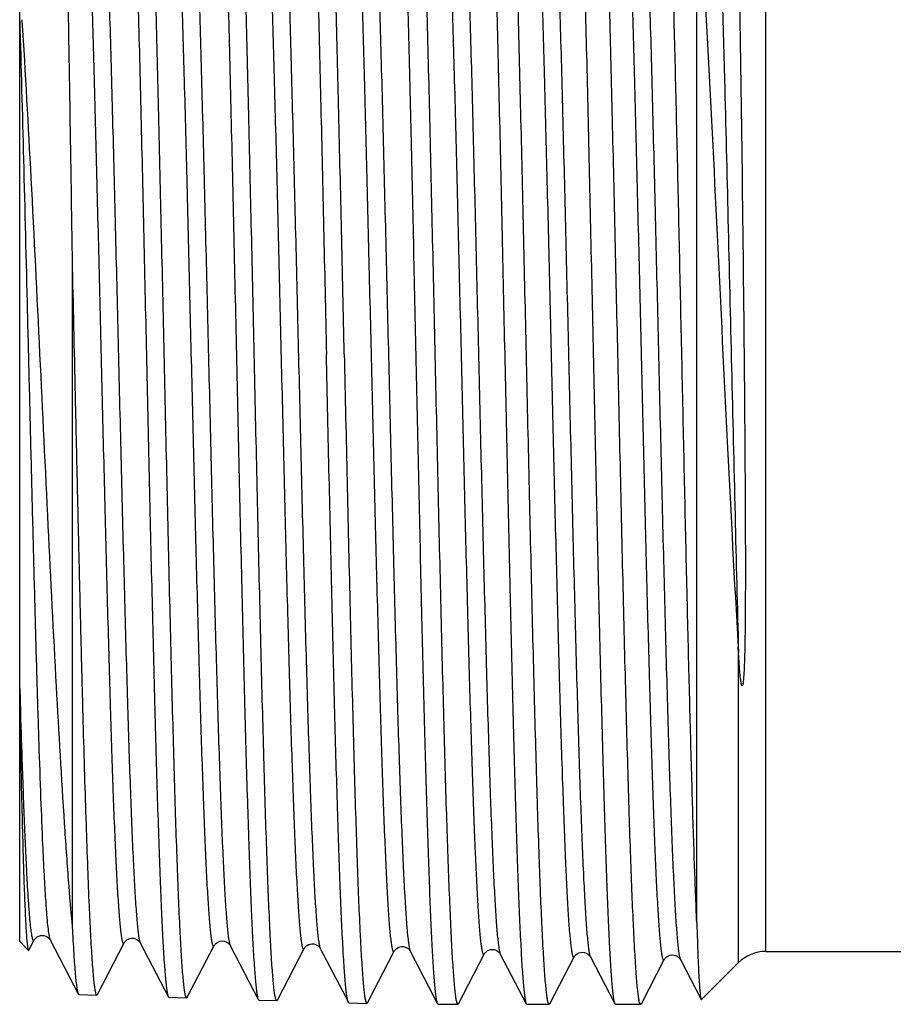
# Model space of a CAD drawing. Units: millimetres. Extents: x 0 to 420, y 0 to 297.
# Drawn here: x 104 to 127, y 121 to 146 of the extents above; entities that cross this region are included whole.
import ezdxf

# ---------------------------------------------------------------- set-up
doc = ezdxf.new("R2010")
doc.units = ezdxf.units.MM
doc.header["$LTSCALE"] = 23.1
doc.layers.get('0').update_dxf_attribs({"linetype": 'CONTINUOUS'})

msp = doc.modelspace()

# ---------------------------------------------------------------- linework, layer by layer
at = {"color": 9, "linetype": 'Continuous'}
for p, q in [((123.382, 122.345), (123.382, 152.845)), ((122.675, 130.124), (122.675, 122.052)), ((104.318, 129.075), (104.336, 128.461)), ((104.336, 128.461), (104.337, 128.431))]:
    msp.add_line(p, q, dxfattribs=at)
at = {"color": 7, "linetype": 'Continuous'}
for p, q in [((104.318, 122.595), (104.318, 152.595)), ((121.618, 123.084), (121.618, 150.186)), ((104.374, 146.137), (104.376, 146.111)), ((105.661, 139.809), (105.661, 122.963)), ((122.684, 129.969), (122.675, 130.124)), ((104.318, 122.595), (104.541, 122.371)), ((105.098, 122.637), (105.814, 121.262)), ((106.302, 121.247), (106.988, 122.566)), ((107.398, 122.566), (108.114, 121.19)), ((109.698, 122.494), (110.414, 121.119)), ((110.901, 121.104), (111.588, 122.422)), ((111.998, 122.422), (112.715, 121.047)), ((113.201, 121.033), (113.888, 122.351)), ((114.298, 122.351), (114.997, 121.009)), ((115.527, 121.01), (116.188, 122.279)), ((116.598, 122.279), (117.26, 121.009)), ((117.864, 121.01), (118.488, 122.208)), ((118.898, 122.208), (119.523, 121.009)), ((123.382, 122.345), (131.028, 122.345)), ((120.201, 121.01), (120.788, 122.136)), ((121.198, 122.136), (121.728, 121.12)), ((121.738, 121.115), (122.675, 122.052)), ((105.83, 121.247), (106.286, 121.232)), ((108.13, 121.175), (108.586, 121.161)), ((110.43, 121.104), (110.886, 121.089)), ((110.901, 121.104), (110.886, 121.089)), ((112.73, 121.032), (112.715, 121.047)), ((112.73, 121.032), (113.186, 121.018)), ((115.012, 120.995), (114.997, 121.009)), ((115.012, 120.995), (115.511, 120.995)), ((117.26, 121.009), (117.275, 120.995)), ((117.275, 120.995), (117.848, 120.995)), ((117.864, 121.01), (117.848, 120.995)), ((119.523, 121.009), (119.538, 120.995)), ((119.538, 120.995), (120.185, 120.995)), ((120.201, 121.01), (120.185, 120.995)), ((121.728, 121.12), (121.738, 121.115))]:
    msp.add_line(p, q, dxfattribs=at)
for points in [[(104.553, 122.377), (104.689, 122.638), (104.695, 122.648), (104.703, 122.66), (104.716, 122.676), (104.735, 122.695), (104.765, 122.717), (104.803, 122.737), (104.847, 122.75), (104.895, 122.755), (104.944, 122.749), (104.988, 122.735), (105.024, 122.715), (105.053, 122.693), (105.073, 122.672), (105.086, 122.656), (105.093, 122.645), (105.098, 122.637)], [(106.988, 122.565), (106.994, 122.575), (107.001, 122.587), (107.013, 122.601), (107.031, 122.619), (107.058, 122.641), (107.094, 122.661), (107.136, 122.676), (107.182, 122.683), (107.232, 122.68), (107.277, 122.668), (107.314, 122.65), (107.345, 122.628), (107.368, 122.607), (107.382, 122.589), (107.391, 122.577), (107.397, 122.567), (107.398, 122.565)], [(108.601, 121.176), (109.289, 122.495), (109.294, 122.504), (109.302, 122.516), (109.314, 122.531), (109.333, 122.55), (109.361, 122.571), (109.398, 122.592), (109.441, 122.606), (109.488, 122.612), (109.538, 122.608), (109.582, 122.594), (109.619, 122.576), (109.649, 122.554), (109.67, 122.533), (109.684, 122.516), (109.692, 122.504), (109.698, 122.494)], [(111.588, 122.422), (111.594, 122.432), (111.602, 122.444), (111.613, 122.459), (111.631, 122.477), (111.659, 122.498), (111.695, 122.519), (111.736, 122.533), (111.783, 122.54), (111.832, 122.537), (111.876, 122.525), (111.914, 122.507), (111.946, 122.485), (111.969, 122.463), (111.983, 122.446), (111.991, 122.434), (111.997, 122.424), (111.998, 122.422)], [(113.888, 122.351), (113.893, 122.359), (113.9, 122.37), (113.911, 122.385), (113.928, 122.402), (113.954, 122.424), (113.989, 122.445), (114.03, 122.46), (114.076, 122.469), (114.126, 122.467), (114.171, 122.455), (114.21, 122.438), (114.242, 122.416), (114.266, 122.394), (114.281, 122.377), (114.291, 122.363), (114.297, 122.353), (114.298, 122.351)], [(116.188, 122.279), (116.189, 122.281), (116.194, 122.29), (116.203, 122.303), (116.216, 122.319), (116.236, 122.338), (116.266, 122.36), (116.305, 122.38), (116.349, 122.393), (116.397, 122.398), (116.447, 122.391), (116.491, 122.376), (116.526, 122.356), (116.554, 122.335), (116.574, 122.314), (116.587, 122.298), (116.594, 122.286), (116.598, 122.279)], [(118.488, 122.208), (118.489, 122.209), (118.494, 122.219), (118.504, 122.232), (118.517, 122.248), (118.537, 122.267), (118.567, 122.289), (118.606, 122.309), (118.649, 122.322), (118.697, 122.326), (118.747, 122.32), (118.791, 122.304), (118.827, 122.284), (118.855, 122.262), (118.876, 122.241), (118.888, 122.225), (118.895, 122.214), (118.898, 122.208)], [(120.788, 122.136), (120.793, 122.145), (120.801, 122.157), (120.812, 122.171), (120.829, 122.189), (120.856, 122.211), (120.892, 122.232), (120.934, 122.247), (120.98, 122.254), (121.03, 122.252), (121.076, 122.239), (121.114, 122.221), (121.145, 122.199), (121.168, 122.178), (121.183, 122.16), (121.192, 122.147), (121.197, 122.138), (121.198, 122.136)]]:
    msp.add_lwpolyline(points, dxfattribs=at)
msp.add_arc((123.382, 121.345), 1, 90, 135, dxfattribs=at)
for points, knots in [([(114.362, 154.17), (114.371, 154.15), (114.384, 154.095), (114.401, 153.993), (114.418, 153.853), (114.436, 153.676), (114.454, 153.461), (114.479, 153.101), (114.51, 152.563), (114.545, 151.813), (114.58, 150.932), (114.616, 149.926), (114.651, 148.806), (114.687, 147.581), (114.736, 145.774), (114.796, 143.347), (114.866, 140.296), (114.936, 137.146), (115.007, 134.012), (115.067, 131.464), (115.115, 129.52), (115.151, 128.167), (115.186, 126.901), (115.222, 125.734), (115.257, 124.678), (115.293, 123.741), (115.323, 123.04), (115.348, 122.546), (115.366, 122.227), (115.384, 121.944), (115.402, 121.697), (115.419, 121.488), (115.437, 121.315), (115.454, 121.181), (115.471, 121.084), (115.486, 121.027), (115.499, 121.001), (115.507, 120.995), (115.511, 120.995)], [0, 0, 0, 0, 0.001976, 0.00508, 0.00932, 0.014692, 0.021187, 0.028789, 0.047252, 0.069911, 0.096559, 0.12695, 0.160801, 0.197799, 0.2376, 0.324111, 0.417125, 0.513195, 0.608757, 0.700266, 0.743432, 0.784331, 0.822583, 0.857834, 0.889756, 0.918053, 0.942463, 0.953138, 0.96276, 0.971308, 0.978761, 0.985103, 0.990322, 0.994407, 0.997356, 0.999181, 0.999693, 1, 1, 1, 1]), ([(116.143, 154.195), (116.147, 154.195), (116.155, 154.188), (116.168, 154.161), (116.183, 154.102), (116.199, 154.002), (116.216, 153.863), (116.233, 153.685), (116.251, 153.467), (116.268, 153.212), (116.286, 152.919), (116.303, 152.589), (116.328, 152.078), (116.358, 151.353), (116.393, 150.386), (116.428, 149.295), (116.463, 148.092), (116.498, 146.788), (116.533, 145.395), (116.581, 143.4), (116.64, 140.792), (116.686, 138.674), (116.709, 137.595)], [0, 0, 0, 0, 0.000611, 0.001659, 0.005418, 0.011511, 0.01996, 0.030752, 0.043868, 0.059282, 0.076954, 0.096846, 0.118912, 0.169341, 0.227761, 0.293613, 0.366261, 0.445008, 0.529097, 0.617721, 0.805113, 1, 1, 1, 1]), ([(117.264, 137.595), (117.24, 138.645), (117.194, 140.708), (117.124, 143.707), (117.065, 146.086), (117.016, 147.851), (116.981, 149.043), (116.946, 150.13), (116.911, 151.103), (116.876, 151.953), (116.841, 152.673), (116.811, 153.187), (116.786, 153.528), (116.768, 153.73), (116.751, 153.896), (116.734, 154.024), (116.717, 154.115), (116.704, 154.163), (116.695, 154.179)], [0, 0, 0, 0, 0.189864, 0.372815, 0.542227, 0.619902, 0.691935, 0.757668, 0.816504, 0.86791, 0.91142, 0.946642, 0.961045, 0.973266, 0.983279, 0.991071, 0.996636, 1, 1, 1, 1]), ([(118.406, 154.195), (118.41, 154.195), (118.418, 154.188), (118.43, 154.161), (118.445, 154.102), (118.462, 154.002), (118.479, 153.863), (118.496, 153.685), (118.514, 153.467), (118.531, 153.212), (118.549, 152.919), (118.566, 152.589), (118.591, 152.078), (118.621, 151.353), (118.656, 150.386), (118.691, 149.295), (118.726, 148.092), (118.761, 146.788), (118.796, 145.395), (118.844, 143.4), (118.903, 140.792), (118.948, 138.674), (118.972, 137.595)], [0, 0, 0, 0, 0.000611, 0.001658, 0.005417, 0.011512, 0.019959, 0.030751, 0.043868, 0.059281, 0.076954, 0.096847, 0.118912, 0.169342, 0.227762, 0.293615, 0.366264, 0.445011, 0.529102, 0.617725, 0.805113, 1, 1, 1, 1]), ([(119.601, 137.595), (119.577, 138.645), (119.531, 140.708), (119.461, 143.707), (119.402, 146.086), (119.354, 147.851), (119.318, 149.043), (119.283, 150.13), (119.248, 151.103), (119.213, 151.953), (119.178, 152.673), (119.148, 153.187), (119.123, 153.528), (119.105, 153.73), (119.088, 153.896), (119.071, 154.024), (119.054, 154.115), (119.041, 154.163), (119.033, 154.179)], [0, 0, 0, 0, 0.189862, 0.372817, 0.54223, 0.619904, 0.691936, 0.75767, 0.816506, 0.867912, 0.911422, 0.946642, 0.961046, 0.973265, 0.983279, 0.991071, 0.996635, 1, 1, 1, 1]), ([(121.618, 123.084), (121.595, 123.589), (121.553, 124.718), (121.495, 126.571), (121.437, 128.721), (121.378, 131.112), (121.32, 133.678), (121.262, 136.349), (121.203, 139.055), (121.145, 141.721), (121.086, 144.276), (121.036, 146.303), (120.996, 147.817), (120.967, 148.854), (120.937, 149.815), (120.908, 150.693), (120.878, 151.482), (120.849, 152.178), (120.82, 152.774), (120.795, 153.207), (120.774, 153.502), (120.759, 153.682), (120.744, 153.835), (120.73, 153.961), (120.716, 154.06), (120.703, 154.124), (120.692, 154.162), (120.685, 154.181), (120.676, 154.195), (120.669, 154.195)], [0, 0, 0, 0, 0.048777, 0.108834, 0.178552, 0.256046, 0.339222, 0.425831, 0.513532, 0.599953, 0.682758, 0.759708, 0.795329, 0.828723, 0.859662, 0.887938, 0.91336, 0.935757, 0.954977, 0.970892, 0.977577, 0.983397, 0.988346, 0.992416, 0.995602, 0.997906, 0.998731, 0.999344, 1, 1, 1, 1]), ([(106.98, 153.979), (106.983, 153.979), (106.992, 153.973), (107.004, 153.947), (107.02, 153.889), (107.036, 153.79), (107.054, 153.653), (107.071, 153.478), (107.089, 153.263), (107.107, 153.012), (107.125, 152.723), (107.142, 152.397), (107.167, 151.893), (107.198, 151.178), (107.234, 150.223), (107.269, 149.147), (107.305, 147.959), (107.34, 146.672), (107.376, 145.297), (107.425, 143.327), (107.484, 140.752), (107.531, 138.661), (107.555, 137.595)], [0, 0, 0, 0, 0.000617, 0.001658, 0.005398, 0.011471, 0.019896, 0.030668, 0.043768, 0.059163, 0.076821, 0.096702, 0.118755, 0.169169, 0.227579, 0.293428, 0.36608, 0.444836, 0.52894, 0.617584, 0.805032, 1, 1, 1, 1]), ([(108.011, 137.595), (107.987, 138.633), (107.942, 140.67), (107.873, 143.634), (107.815, 145.984), (107.767, 147.727), (107.733, 148.904), (107.698, 149.979), (107.664, 150.94), (107.629, 151.78), (107.595, 152.49), (107.565, 152.998), (107.54, 153.335), (107.523, 153.535), (107.506, 153.698), (107.489, 153.825), (107.473, 153.914), (107.46, 153.962), (107.451, 153.978)], [0, 0, 0, 0, 0.189893, 0.372857, 0.542275, 0.61995, 0.691983, 0.757715, 0.816549, 0.867953, 0.911459, 0.946675, 0.961074, 0.973291, 0.983299, 0.991085, 0.996643, 1, 1, 1, 1]), ([(109.28, 154.05), (109.283, 154.05), (109.292, 154.044), (109.304, 154.018), (109.32, 153.96), (109.336, 153.861), (109.354, 153.723), (109.371, 153.547), (109.389, 153.332), (109.407, 153.079), (109.425, 152.789), (109.442, 152.462), (109.467, 151.955), (109.498, 151.237), (109.534, 150.278), (109.569, 149.197), (109.605, 148.004), (109.64, 146.711), (109.676, 145.33), (109.725, 143.352), (109.784, 140.766), (109.831, 138.666), (109.855, 137.595)], [0, 0, 0, 0, 0.000615, 0.001655, 0.005393, 0.011466, 0.019891, 0.030663, 0.043762, 0.059157, 0.076816, 0.096697, 0.11875, 0.169165, 0.227576, 0.293426, 0.366079, 0.444836, 0.528942, 0.617587, 0.805033, 1, 1, 1, 1]), ([(110.311, 137.595), (110.287, 138.637), (110.242, 140.684), (110.173, 143.661), (110.115, 146.021), (110.067, 147.773), (110.033, 148.955), (109.998, 150.034), (109.963, 150.999), (109.929, 151.842), (109.895, 152.556), (109.865, 153.066), (109.84, 153.405), (109.823, 153.605), (109.806, 153.769), (109.789, 153.896), (109.773, 153.985), (109.76, 154.033), (109.751, 154.05)], [0, 0, 0, 0, 0.189915, 0.372903, 0.542336, 0.620016, 0.692051, 0.757783, 0.816617, 0.868016, 0.911514, 0.94672, 0.961113, 0.973324, 0.983325, 0.991102, 0.996652, 1, 1, 1, 1]), ([(111.58, 154.122), (111.583, 154.122), (111.592, 154.116), (111.604, 154.089), (111.62, 154.031), (111.636, 153.932), (111.654, 153.793), (111.671, 153.616), (111.689, 153.4), (111.707, 153.146), (111.725, 152.855), (111.742, 152.526), (111.767, 152.018), (111.798, 151.296), (111.834, 150.333), (111.869, 149.248), (111.905, 148.05), (111.94, 146.751), (111.976, 145.364), (112.025, 143.377), (112.084, 140.779), (112.131, 138.67), (112.155, 137.595)], [0, 0, 0, 0, 0.000613, 0.001652, 0.005389, 0.01146, 0.019885, 0.030656, 0.043755, 0.05915, 0.076808, 0.096688, 0.118741, 0.169155, 0.227567, 0.293417, 0.36607, 0.444827, 0.528933, 0.61758, 0.805031, 1, 1, 1, 1]), ([(112.611, 137.595), (112.587, 138.642), (112.542, 140.698), (112.473, 143.688), (112.415, 146.059), (112.367, 147.818), (112.333, 149.005), (112.298, 150.089), (112.263, 151.058), (112.229, 151.905), (112.195, 152.622), (112.165, 153.134), (112.14, 153.474), (112.123, 153.675), (112.106, 153.839), (112.089, 153.967), (112.072, 154.057), (112.06, 154.105), (112.051, 154.121)], [0, 0, 0, 0, 0.189937, 0.372941, 0.542387, 0.620073, 0.692111, 0.757844, 0.816676, 0.868073, 0.911565, 0.946763, 0.961151, 0.973356, 0.98335, 0.99112, 0.996662, 1, 1, 1, 1]), ([(114.997, 121.009), (114.989, 121.025), (114.977, 121.07), (114.961, 121.156), (114.945, 121.276), (114.929, 121.432), (114.912, 121.622), (114.889, 121.944), (114.86, 122.429), (114.827, 123.107), (114.795, 123.91), (114.762, 124.83), (114.729, 125.86), (114.695, 126.99), (114.65, 128.669), (114.594, 130.941), (114.528, 133.819), (114.463, 136.825), (114.397, 139.858), (114.332, 142.814), (114.266, 145.591), (114.201, 148.094), (114.145, 149.969), (114.098, 151.269), (114.066, 152.073), (114.033, 152.753), (114.001, 153.304), (113.969, 153.719), (113.944, 153.951), (113.929, 154.043)], [0, 0, 0, 0, 0.001589, 0.004217, 0.007898, 0.012632, 0.01841, 0.025221, 0.041889, 0.062496, 0.086869, 0.1148, 0.146049, 0.18035, 0.217408, 0.298509, 0.386576, 0.478597, 0.571424, 0.661881, 0.746873, 0.823494, 0.889121, 0.917095, 0.941514, 0.962171, 0.97889, 0.991533, 1, 1, 1, 1]), ([(105.321, 153.582), (105.323, 153.577), (105.327, 153.565), (105.335, 153.531), (105.344, 153.469), (105.354, 153.372), (105.365, 153.244), (105.375, 153.086), (105.386, 152.898), (105.396, 152.681), (105.411, 152.335), (105.43, 151.831), (105.451, 151.146), (105.472, 150.358), (105.493, 149.471), (105.514, 148.494), (105.543, 147.031), (105.578, 145.037), (105.62, 142.487), (105.647, 140.719), (105.661, 139.809)], [0, 0, 0, 0, 0.001099, 0.002732, 0.00764, 0.014751, 0.024056, 0.035541, 0.049186, 0.064964, 0.082842, 0.124764, 0.174619, 0.232025, 0.296536, 0.367655, 0.444841, 0.615022, 0.801933, 1, 1, 1, 1]), ([(121.618, 150.186), (121.664, 149.508), (121.754, 148.058), (121.93, 144.878), (122.143, 140.56), (122.394, 135.322), (122.576, 131.814), (122.675, 130.124)], [0, 0, 0, 0, 0.101596, 0.216848, 0.475532, 0.74719, 1, 1, 1, 1]), ([(122.698, 147.114), (122.727, 145.614), (122.774, 142.441), (122.81, 139.268), (122.825, 137.595)], [0, 0, 0, 0, 0.472705, 1, 1, 1, 1]), ([(104.376, 146.111), (104.46, 144.771), (104.616, 141.932), (104.755, 139.093), (104.828, 137.595)], [0, 0, 0, 0, 0.472512, 1, 1, 1, 1]), ([(105.661, 139.809), (105.687, 138.649), (105.726, 136.913), (105.778, 134.611), (105.816, 132.923), (105.855, 131.288), (105.894, 129.724), (105.933, 128.249), (105.971, 126.881), (106.01, 125.635), (106.049, 124.524), (106.082, 123.689), (106.109, 123.099), (106.128, 122.717), (106.148, 122.377), (106.167, 122.08), (106.186, 121.828), (106.205, 121.62), (106.224, 121.458), (106.242, 121.341), (106.259, 121.272), (106.273, 121.241), (106.282, 121.233), (106.286, 121.232)], [0, 0, 0, 0, 0.187177, 0.280138, 0.371282, 0.459566, 0.543985, 0.623583, 0.697453, 0.76476, 0.824739, 0.876711, 0.899507, 0.92009, 0.938401, 0.954389, 0.968011, 0.979232, 0.988023, 0.994373, 0.998294, 0.999381, 1, 1, 1, 1]), ([(104.828, 137.595), (104.898, 136.133), (105.034, 133.303), (105.235, 129.307), (105.407, 126.293), (105.55, 124.245), (105.623, 123.363), (105.661, 122.963)], [0, 0, 0, 0, 0.299649, 0.579757, 0.819005, 0.917687, 1, 1, 1, 1]), ([(107.555, 137.595), (107.578, 136.556), (107.623, 134.516), (107.692, 131.548), (107.751, 129.195), (107.798, 127.448), (107.833, 126.27), (107.868, 125.194), (107.902, 124.232), (107.937, 123.391), (107.971, 122.68), (108.001, 122.171), (108.026, 121.833), (108.043, 121.634), (108.06, 121.47), (108.077, 121.344), (108.093, 121.254), (108.106, 121.206), (108.114, 121.19)], [0, 0, 0, 0, 0.189881, 0.372862, 0.5423, 0.619983, 0.692022, 0.757757, 0.816591, 0.867991, 0.911491, 0.946699, 0.961094, 0.973307, 0.983311, 0.991092, 0.996646, 1, 1, 1, 1]), ([(108.586, 121.161), (108.582, 121.161), (108.574, 121.168), (108.561, 121.195), (108.546, 121.254), (108.529, 121.353), (108.512, 121.491), (108.494, 121.668), (108.476, 121.884), (108.459, 122.137), (108.441, 122.427), (108.423, 122.754), (108.398, 123.26), (108.367, 123.978), (108.332, 124.936), (108.296, 126.015), (108.261, 127.206), (108.225, 128.497), (108.189, 129.876), (108.141, 131.85), (108.081, 134.431), (108.034, 136.527), (108.011, 137.595)], [0, 0, 0, 0, 0.000632, 0.0017, 0.005494, 0.01162, 0.020096, 0.030912, 0.044051, 0.059483, 0.077171, 0.097077, 0.119153, 0.169598, 0.228025, 0.293875, 0.366514, 0.445244, 0.529311, 0.617905, 0.805215, 1, 1, 1, 1]), ([(109.855, 137.595), (109.878, 136.551), (109.924, 134.502), (109.992, 131.521), (110.051, 129.157), (110.098, 127.403), (110.133, 126.219), (110.168, 125.139), (110.202, 124.172), (110.237, 123.328), (110.271, 122.614), (110.301, 122.103), (110.326, 121.764), (110.343, 121.564), (110.36, 121.4), (110.377, 121.273), (110.393, 121.183), (110.406, 121.135), (110.414, 121.119)], [0, 0, 0, 0, 0.189902, 0.372899, 0.542352, 0.620041, 0.692082, 0.757819, 0.816653, 0.86805, 0.911545, 0.946744, 0.961134, 0.973339, 0.983337, 0.991111, 0.996656, 1, 1, 1, 1]), ([(110.886, 121.089), (110.882, 121.09), (110.874, 121.096), (110.861, 121.123), (110.846, 121.183), (110.829, 121.282), (110.812, 121.421), (110.794, 121.599), (110.776, 121.815), (110.759, 122.07), (110.741, 122.361), (110.723, 122.689), (110.698, 123.198), (110.667, 123.919), (110.632, 124.881), (110.596, 125.965), (110.561, 127.161), (110.525, 128.458), (110.489, 129.842), (110.441, 131.825), (110.381, 134.417), (110.334, 136.522), (110.311, 137.595)], [0, 0, 0, 0, 0.000629, 0.001697, 0.005491, 0.011615, 0.02009, 0.030907, 0.044044, 0.059476, 0.077164, 0.097069, 0.119145, 0.169589, 0.228017, 0.293867, 0.366507, 0.445239, 0.529306, 0.6179, 0.805214, 1, 1, 1, 1]), ([(112.715, 121.047), (112.706, 121.063), (112.693, 121.111), (112.677, 121.201), (112.66, 121.329), (112.643, 121.494), (112.626, 121.695), (112.601, 122.035), (112.571, 122.548), (112.537, 123.265), (112.502, 124.113), (112.468, 125.084), (112.433, 126.169), (112.398, 127.358), (112.351, 129.12), (112.292, 131.494), (112.224, 134.488), (112.178, 136.547), (112.155, 137.595)], [0, 0, 0, 0, 0.003335, 0.008872, 0.016638, 0.026628, 0.038828, 0.053213, 0.088403, 0.13189, 0.183283, 0.242114, 0.307852, 0.379897, 0.457591, 0.627058, 0.810076, 1, 1, 1, 1]), ([(112.611, 137.595), (112.634, 136.517), (112.681, 134.404), (112.741, 131.8), (112.789, 129.809), (112.825, 128.418), (112.861, 127.116), (112.896, 125.915), (112.932, 124.826), (112.967, 123.86), (112.998, 123.136), (113.023, 122.625), (113.041, 122.295), (113.059, 122.002), (113.076, 121.747), (113.094, 121.53), (113.112, 121.351), (113.129, 121.212), (113.146, 121.111), (113.161, 121.052), (113.174, 121.025), (113.182, 121.018), (113.186, 121.018)], [0, 0, 0, 0, 0.194789, 0.382104, 0.4707, 0.554768, 0.6335, 0.70614, 0.77199, 0.830417, 0.880862, 0.902938, 0.922843, 0.940531, 0.955963, 0.969101, 0.979916, 0.988391, 0.994514, 0.998307, 0.999373, 1, 1, 1, 1]), ([(116.709, 137.595), (116.732, 136.544), (116.777, 134.479), (116.844, 131.477), (116.902, 129.097), (116.949, 127.331), (116.983, 126.139), (117.017, 125.051), (117.051, 124.078), (117.085, 123.229), (117.119, 122.51), (117.148, 121.997), (117.172, 121.656), (117.189, 121.455), (117.206, 121.29), (117.222, 121.163), (117.239, 121.073), (117.251, 121.025), (117.26, 121.009)], [0, 0, 0, 0, 0.190028, 0.373128, 0.542648, 0.620359, 0.692413, 0.758152, 0.816976, 0.868352, 0.911814, 0.946968, 0.96133, 0.973504, 0.983467, 0.991202, 0.996703, 1, 1, 1, 1]), ([(117.848, 120.995), (117.844, 120.995), (117.836, 121.001), (117.823, 121.028), (117.807, 121.087), (117.79, 121.187), (117.773, 121.327), (117.755, 121.505), (117.737, 121.722), (117.719, 121.978), (117.701, 122.271), (117.683, 122.601), (117.657, 123.112), (117.626, 123.837), (117.59, 124.804), (117.554, 125.895), (117.518, 127.098), (117.482, 128.402), (117.445, 129.795), (117.396, 131.789), (117.335, 134.398), (117.288, 136.515), (117.264, 137.595)], [0, 0, 0, 0, 0.000626, 0.001683, 0.005452, 0.011551, 0.020003, 0.030798, 0.043916, 0.059331, 0.077004, 0.096897, 0.118962, 0.169392, 0.227812, 0.293661, 0.366305, 0.445048, 0.529133, 0.617751, 0.805127, 1, 1, 1, 1]), ([(118.972, 137.595), (118.995, 136.544), (119.039, 134.479), (119.107, 131.477), (119.165, 129.097), (119.212, 127.331), (119.246, 126.139), (119.28, 125.051), (119.314, 124.078), (119.348, 123.229), (119.381, 122.51), (119.411, 121.997), (119.435, 121.656), (119.452, 121.455), (119.469, 121.29), (119.485, 121.163), (119.502, 121.073), (119.514, 121.025), (119.523, 121.009)], [0, 0, 0, 0, 0.190027, 0.373123, 0.542644, 0.620355, 0.692409, 0.758148, 0.816974, 0.868351, 0.911814, 0.946968, 0.96133, 0.973504, 0.983467, 0.991202, 0.996703, 1, 1, 1, 1]), ([(120.185, 120.995), (120.182, 120.995), (120.173, 121.001), (120.16, 121.028), (120.145, 121.087), (120.128, 121.187), (120.11, 121.327), (120.092, 121.505), (120.074, 121.722), (120.056, 121.978), (120.038, 122.271), (120.02, 122.601), (119.995, 123.112), (119.963, 123.837), (119.927, 124.804), (119.891, 125.895), (119.855, 127.098), (119.819, 128.402), (119.782, 129.795), (119.733, 131.789), (119.672, 134.398), (119.625, 136.515), (119.601, 137.595)], [0, 0, 0, 0, 0.000626, 0.001683, 0.005452, 0.011551, 0.020003, 0.030798, 0.043916, 0.059331, 0.077004, 0.096897, 0.118962, 0.16939, 0.227809, 0.293659, 0.366304, 0.445048, 0.529133, 0.61775, 0.805127, 1, 1, 1, 1]), ([(122.825, 137.595), (122.829, 137.179), (122.837, 136.351), (122.846, 135.115), (122.853, 134.095), (122.856, 133.288), (122.858, 132.693), (122.859, 132.106), (122.858, 131.622), (122.857, 131.239), (122.855, 130.956), (122.853, 130.675), (122.85, 130.443), (122.847, 130.258), (122.844, 130.12), (122.841, 129.983), (122.838, 129.847), (122.833, 129.711), (122.829, 129.598), (122.825, 129.508), (122.821, 129.44), (122.817, 129.384), (122.814, 129.339), (122.811, 129.305), (122.808, 129.271), (122.805, 129.237), (122.801, 129.209), (122.797, 129.186), (122.795, 129.171), (122.792, 129.16), (122.79, 129.151), (122.787, 129.142), (122.784, 129.134), (122.777, 129.126), (122.77, 129.132), (122.767, 129.138), (122.764, 129.147), (122.76, 129.158), (122.757, 129.173), (122.754, 129.187), (122.75, 129.207), (122.746, 129.232), (122.741, 129.263), (122.737, 129.293), (122.732, 129.335), (122.727, 129.387), (122.72, 129.45), (122.715, 129.514), (122.708, 129.599), (122.7, 129.707), (122.692, 129.837), (122.686, 129.925), (122.684, 129.969)], [0, 0, 0, 0, 0.133747, 0.266564, 0.397607, 0.462205, 0.526054, 0.589058, 0.65113, 0.681792, 0.712192, 0.742324, 0.772186, 0.787015, 0.801778, 0.816476, 0.831112, 0.845693, 0.860228, 0.867485, 0.874739, 0.881997, 0.885631, 0.889272, 0.892923, 0.89659, 0.900285, 0.902151, 0.904036, 0.904991, 0.905957, 0.906942, 0.907969, 0.908914, 0.90961, 0.910333, 0.911087, 0.912636, 0.914219, 0.915824, 0.917444, 0.920717, 0.924023, 0.927353, 0.930702, 0.93745, 0.944251, 0.951097, 0.957983, 0.971863, 0.985872, 1, 1, 1, 1]), ([(104.318, 128.431), (104.327, 127.991), (104.344, 127.155), (104.372, 125.975), (104.396, 125.083), (104.415, 124.449), (104.429, 124.035), (104.443, 123.666), (104.457, 123.342), (104.47, 123.064), (104.484, 122.832), (104.496, 122.669), (104.506, 122.563), (104.513, 122.501), (104.52, 122.451), (104.526, 122.413), (104.533, 122.388), (104.538, 122.375), (104.541, 122.371)], [0, 0, 0, 0, 0.21776, 0.413195, 0.58368, 0.658895, 0.727098, 0.788064, 0.841612, 0.887572, 0.925806, 0.95621, 0.968446, 0.978696, 0.986961, 0.993244, 0.997565, 1, 1, 1, 1]), ([(105.661, 122.963), (105.672, 122.735), (105.69, 122.415), (105.717, 122.016), (105.736, 121.78), (105.754, 121.588), (105.773, 121.439), (105.789, 121.343), (105.803, 121.289), (105.81, 121.269), (105.814, 121.262)], [0, 0, 0, 0, 0.399668, 0.563006, 0.701323, 0.814319, 0.901748, 0.963536, 0.98488, 1, 1, 1, 1]), ([(121.618, 123.084), (121.622, 122.94), (121.631, 122.67), (121.644, 122.291), (121.658, 121.963), (121.671, 121.689), (121.685, 121.468), (121.696, 121.319), (121.706, 121.227), (121.713, 121.178), (121.72, 121.144), (121.725, 121.126), (121.728, 121.12)], [0, 0, 0, 0, 0.218595, 0.411641, 0.578317, 0.718023, 0.830318, 0.914838, 0.946611, 0.97137, 0.989128, 1, 1, 1, 1]), ([(104.541, 122.371), (104.542, 122.371), (104.544, 122.369), (104.549, 122.37), (104.551, 122.374), (104.553, 122.377)], [0, 0, 0, 0, 0.223546, 0.413199, 1, 1, 1, 1]), ([(105.814, 121.262), (105.815, 121.259), (105.819, 121.253), (105.825, 121.247), (105.83, 121.247)], [0, 0, 0, 0, 0.344193, 1, 1, 1, 1]), ([(106.286, 121.232), (106.287, 121.232), (106.295, 121.234), (106.299, 121.242), (106.302, 121.247)], [0, 0, 0, 0, 0.180027, 1, 1, 1, 1]), ([(108.114, 121.19), (108.116, 121.188), (108.119, 121.182), (108.125, 121.175), (108.13, 121.175)], [0, 0, 0, 0, 0.344142, 1, 1, 1, 1]), ([(108.601, 121.176), (108.6, 121.174), (108.597, 121.167), (108.59, 121.161), (108.586, 121.161)], [0, 0, 0, 0, 0.347657, 1, 1, 1, 1]), ([(110.414, 121.119), (110.416, 121.116), (110.419, 121.11), (110.425, 121.104), (110.43, 121.104)], [0, 0, 0, 0, 0.34409, 1, 1, 1, 1]), ([(113.186, 121.018), (113.187, 121.018), (113.194, 121.02), (113.198, 121.027), (113.201, 121.033)], [0, 0, 0, 0, 0.179907, 1, 1, 1, 1]), ([(115.511, 120.995), (115.512, 120.995), (115.52, 120.997), (115.524, 121.005), (115.527, 121.01)], [0, 0, 0, 0, 0.179979, 1, 1, 1, 1])]:
    msp.add_open_spline(points, degree=3, knots=knots, dxfattribs=at)
at = {"color": 9, "linetype": 'Continuous'}
for points, knots in [([(115.448, 152.875), (115.45, 152.879), (115.454, 152.887), (115.467, 152.893), (115.477, 152.883), (115.485, 152.868), (115.494, 152.843), (115.503, 152.809), (115.512, 152.766), (115.525, 152.691), (115.54, 152.575), (115.558, 152.408), (115.575, 152.205), (115.593, 151.967), (115.611, 151.694), (115.629, 151.387), (115.647, 151.047), (115.665, 150.674), (115.682, 150.27), (115.707, 149.671), (115.738, 148.851), (115.773, 147.788), (115.809, 146.626), (115.845, 145.378), (115.893, 143.574), (115.953, 141.197), (116.024, 138.264), (116.094, 135.305), (116.165, 132.433), (116.225, 130.145), (116.273, 128.441), (116.309, 127.286), (116.345, 126.231), (116.38, 125.285), (116.416, 124.458), (116.451, 123.756), (116.481, 123.254), (116.507, 122.92), (116.524, 122.722), (116.542, 122.56), (116.559, 122.434), (116.576, 122.344), (116.589, 122.296), (116.598, 122.279)], [0, 0, 0, 0, 0.000506, 0.000819, 0.001169, 0.00174, 0.002584, 0.003714, 0.005136, 0.00685, 0.011161, 0.016643, 0.023286, 0.031075, 0.039994, 0.050021, 0.061132, 0.073302, 0.086501, 0.100696, 0.13194, 0.166733, 0.204741, 0.245598, 0.28891, 0.38121, 0.478097, 0.575846, 0.670705, 0.759034, 0.799677, 0.837444, 0.871972, 0.902931, 0.930024, 0.952991, 0.971617, 0.979245, 0.985727, 0.991048, 0.995199, 0.998178, 1, 1, 1, 1]), ([(117.748, 152.946), (117.75, 152.951), (117.754, 152.958), (117.767, 152.964), (117.778, 152.955), (117.786, 152.939), (117.794, 152.914), (117.803, 152.88), (117.812, 152.837), (117.825, 152.761), (117.84, 152.644), (117.858, 152.475), (117.875, 152.271), (117.893, 152.032), (117.911, 151.758), (117.929, 151.449), (117.947, 151.107), (117.965, 150.733), (117.983, 150.326), (118.007, 149.724), (118.038, 148.9), (118.073, 147.832), (118.109, 146.664), (118.145, 145.41), (118.193, 143.597), (118.253, 141.21), (118.324, 138.263), (118.394, 135.29), (118.465, 132.405), (118.525, 130.107), (118.574, 128.395), (118.609, 127.236), (118.645, 126.176), (118.68, 125.226), (118.716, 124.395), (118.751, 123.69), (118.781, 123.186), (118.807, 122.851), (118.824, 122.652), (118.842, 122.489), (118.859, 122.362), (118.876, 122.272), (118.889, 122.224), (118.898, 122.208)], [0, 0, 0, 0, 0.000501, 0.000812, 0.001163, 0.001738, 0.002585, 0.003719, 0.005145, 0.006864, 0.011184, 0.016673, 0.023325, 0.031123, 0.040049, 0.050083, 0.061203, 0.073379, 0.086583, 0.100785, 0.13204, 0.166844, 0.20486, 0.245723, 0.289041, 0.381347, 0.478232, 0.575975, 0.670824, 0.759137, 0.799771, 0.837528, 0.872047, 0.902995, 0.930077, 0.953035, 0.97165, 0.979273, 0.985748, 0.991064, 0.99521, 0.998183, 1, 1, 1, 1]), ([(120.048, 153.018), (120.051, 153.022), (120.054, 153.03), (120.067, 153.036), (120.078, 153.026), (120.086, 153.01), (120.094, 152.985), (120.103, 152.951), (120.112, 152.907), (120.125, 152.831), (120.14, 152.713), (120.158, 152.544), (120.175, 152.339), (120.193, 152.098), (120.211, 151.822), (120.229, 151.512), (120.247, 151.169), (120.265, 150.792), (120.283, 150.384), (120.307, 149.779), (120.338, 148.951), (120.373, 147.877), (120.409, 146.704), (120.445, 145.443), (120.493, 143.622), (120.553, 141.223), (120.624, 138.262), (120.694, 135.276), (120.765, 132.377), (120.825, 130.068), (120.874, 128.349), (120.909, 127.184), (120.945, 126.12), (120.98, 125.166), (121.016, 124.331), (121.051, 123.624), (121.082, 123.117), (121.107, 122.781), (121.125, 122.581), (121.142, 122.418), (121.159, 122.291), (121.176, 122.201), (121.19, 122.153), (121.198, 122.136)], [0, 0, 0, 0, 0.000499, 0.000808, 0.001159, 0.001735, 0.002584, 0.003719, 0.005146, 0.006867, 0.01119, 0.016683, 0.023338, 0.03114, 0.04007, 0.050109, 0.061232, 0.073413, 0.086621, 0.100828, 0.132091, 0.166904, 0.204929, 0.2458, 0.289125, 0.381445, 0.478341, 0.57609, 0.670939, 0.759248, 0.799877, 0.837628, 0.872139, 0.903078, 0.93015, 0.953096, 0.971697, 0.979313, 0.985781, 0.991089, 0.995228, 0.998192, 1, 1, 1, 1]), ([(121.964, 152.998), (121.974, 152.952), (121.99, 152.839), (122.012, 152.64), (122.034, 152.385), (122.066, 151.934), (122.104, 151.238), (122.148, 150.25), (122.192, 149.072), (122.237, 147.72), (122.281, 146.215), (122.342, 143.971), (122.417, 140.969), (122.504, 137.26), (122.591, 133.57), (122.652, 131.142), (122.684, 129.969)], [0, 0, 0, 0, 0.006189, 0.014857, 0.025983, 0.039528, 0.073674, 0.116789, 0.168228, 0.227217, 0.292868, 0.364192, 0.51949, 0.683787, 0.847222, 1, 1, 1, 1]), ([(108.548, 152.66), (108.55, 152.665), (108.554, 152.671), (108.561, 152.676), (108.568, 152.677), (108.577, 152.669), (108.585, 152.654), (108.594, 152.63), (108.603, 152.597), (108.612, 152.555), (108.624, 152.481), (108.64, 152.367), (108.657, 152.202), (108.675, 152.003), (108.693, 151.768), (108.711, 151.5), (108.729, 151.198), (108.746, 150.863), (108.764, 150.496), (108.782, 150.098), (108.807, 149.507), (108.837, 148.7), (108.873, 147.652), (108.909, 146.507), (108.944, 145.276), (108.993, 143.498), (109.053, 141.155), (109.123, 138.263), (109.194, 135.345), (109.264, 132.513), (109.324, 130.256), (109.373, 128.575), (109.409, 127.437), (109.444, 126.396), (109.48, 125.462), (109.515, 124.646), (109.551, 123.953), (109.581, 123.457), (109.607, 123.128), (109.624, 122.932), (109.642, 122.772), (109.659, 122.647), (109.676, 122.558), (109.689, 122.51), (109.698, 122.494)], [0, 0, 0, 0, 0.000515, 0.000692, 0.000843, 0.001191, 0.001758, 0.002596, 0.003719, 0.005134, 0.006842, 0.011138, 0.016605, 0.023234, 0.03101, 0.039914, 0.049928, 0.061026, 0.073182, 0.086368, 0.100551, 0.131772, 0.166544, 0.204533, 0.245373, 0.288671, 0.380952, 0.477829, 0.575581, 0.670453, 0.758805, 0.799463, 0.837247, 0.871795, 0.902775, 0.92989, 0.952883, 0.971534, 0.979176, 0.98567, 0.991005, 0.995171, 0.998164, 1, 1, 1, 1]), ([(110.461, 152.659), (110.468, 152.627), (110.481, 152.552), (110.507, 152.354), (110.536, 152.022), (110.571, 151.525), (110.605, 150.898), (110.64, 150.148), (110.674, 149.281), (110.709, 148.306), (110.758, 146.817), (110.817, 144.759), (110.886, 142.111), (110.955, 139.295), (111.024, 136.416), (111.093, 133.58), (111.152, 131.291), (111.2, 129.56), (111.235, 128.365), (111.27, 127.256), (111.305, 126.242), (111.339, 125.332), (111.369, 124.644), (111.394, 124.152), (111.411, 123.829), (111.429, 123.538), (111.446, 123.279), (111.464, 123.054), (111.481, 122.861), (111.498, 122.703), (111.513, 122.593), (111.526, 122.522), (111.534, 122.482), (111.543, 122.45), (111.551, 122.427), (111.559, 122.413), (111.568, 122.405), (111.575, 122.407), (111.582, 122.412), (111.586, 122.418), (111.588, 122.422)], [0, 0, 0, 0, 0.00323, 0.007591, 0.019686, 0.036192, 0.056965, 0.081814, 0.11051, 0.14279, 0.178354, 0.25799, 0.346479, 0.440553, 0.536737, 0.631482, 0.721293, 0.763302, 0.802857, 0.839593, 0.87317, 0.903281, 0.929647, 0.941349, 0.952027, 0.961657, 0.970217, 0.977688, 0.984055, 0.989304, 0.993426, 0.995064, 0.99642, 0.997497, 0.998299, 0.998842, 0.999178, 0.999325, 0.999499, 1, 1, 1, 1]), ([(110.848, 152.731), (110.85, 152.736), (110.854, 152.744), (110.866, 152.75), (110.877, 152.741), (110.885, 152.725), (110.894, 152.701), (110.903, 152.668), (110.912, 152.625), (110.924, 152.551), (110.94, 152.436), (110.957, 152.271), (110.975, 152.07), (110.993, 151.834), (111.011, 151.564), (111.029, 151.261), (111.046, 150.924), (111.064, 150.555), (111.082, 150.155), (111.107, 149.562), (111.137, 148.75), (111.173, 147.697), (111.209, 146.547), (111.244, 145.31), (111.293, 143.523), (111.353, 141.169), (111.423, 138.263), (111.494, 135.331), (111.564, 132.486), (111.624, 130.219), (111.673, 128.53), (111.709, 127.386), (111.745, 126.341), (111.78, 125.403), (111.815, 124.583), (111.851, 123.887), (111.881, 123.389), (111.907, 123.058), (111.924, 122.862), (111.942, 122.701), (111.959, 122.576), (111.976, 122.487), (111.989, 122.439), (111.998, 122.422)], [0, 0, 0, 0, 0.000512, 0.00083, 0.001178, 0.001747, 0.002587, 0.003713, 0.00513, 0.00684, 0.011141, 0.016614, 0.023247, 0.031028, 0.039938, 0.049956, 0.061058, 0.07322, 0.08641, 0.100598, 0.131827, 0.166607, 0.204604, 0.245451, 0.288754, 0.381043, 0.477925, 0.575678, 0.670546, 0.758891, 0.799544, 0.837322, 0.871862, 0.902835, 0.929942, 0.952924, 0.971566, 0.979202, 0.985692, 0.991022, 0.995181, 0.998169, 1, 1, 1, 1]), ([(112.77, 152.683), (112.786, 152.596), (112.812, 152.376), (112.845, 151.979), (112.879, 151.451), (112.913, 150.796), (112.947, 150.022), (112.996, 148.77), (113.055, 146.965), (113.123, 144.561), (113.192, 141.903), (113.26, 139.089), (113.329, 136.219), (113.397, 133.399), (113.456, 131.127), (113.503, 129.411), (113.538, 128.227), (113.572, 127.128), (113.607, 126.125), (113.641, 125.226), (113.671, 124.545), (113.695, 124.059), (113.713, 123.74), (113.73, 123.452), (113.747, 123.196), (113.765, 122.974), (113.782, 122.784), (113.799, 122.628), (113.814, 122.519), (113.826, 122.449), (113.835, 122.409), (113.843, 122.378), (113.852, 122.356), (113.859, 122.341), (113.87, 122.333), (113.882, 122.339), (113.886, 122.346), (113.888, 122.351)], [0, 0, 0, 0, 0.008717, 0.021854, 0.039305, 0.060916, 0.086491, 0.115802, 0.184526, 0.264595, 0.3531, 0.446827, 0.542374, 0.636272, 0.725115, 0.766625, 0.805684, 0.841937, 0.875058, 0.904744, 0.930728, 0.942258, 0.952777, 0.962261, 0.970691, 0.978048, 0.984315, 0.98948, 0.993537, 0.995148, 0.996481, 0.99754, 0.998328, 0.998862, 0.999193, 0.999504, 1, 1, 1, 1]), ([(113.148, 152.803), (113.15, 152.808), (113.154, 152.815), (113.166, 152.821), (113.177, 152.812), (113.185, 152.796), (113.194, 152.772), (113.203, 152.738), (113.212, 152.696), (113.224, 152.621), (113.24, 152.505), (113.258, 152.339), (113.275, 152.137), (113.293, 151.9), (113.311, 151.629), (113.329, 151.324), (113.347, 150.985), (113.364, 150.615), (113.382, 150.212), (113.407, 149.616), (113.438, 148.8), (113.473, 147.742), (113.509, 146.586), (113.545, 145.343), (113.593, 143.548), (113.653, 141.183), (113.724, 138.263), (113.794, 135.317), (113.864, 132.459), (113.924, 130.181), (113.973, 128.485), (114.009, 127.336), (114.045, 126.285), (114.08, 125.344), (114.115, 124.52), (114.151, 123.821), (114.181, 123.321), (114.207, 122.989), (114.224, 122.792), (114.242, 122.63), (114.259, 122.504), (114.276, 122.415), (114.289, 122.367), (114.298, 122.351)], [0, 0, 0, 0, 0.000509, 0.000825, 0.001174, 0.001744, 0.002586, 0.003714, 0.005133, 0.006845, 0.011152, 0.016629, 0.023267, 0.031053, 0.039968, 0.04999, 0.061099, 0.073264, 0.086459, 0.100651, 0.131888, 0.166677, 0.20468, 0.245533, 0.288842, 0.381139, 0.478025, 0.575777, 0.670642, 0.758979, 0.799626, 0.837398, 0.871932, 0.902895, 0.929994, 0.952968, 0.971599, 0.979231, 0.985715, 0.991039, 0.995194, 0.998175, 1, 1, 1, 1]), ([(115.061, 152.8), (115.068, 152.767), (115.081, 152.69), (115.107, 152.491), (115.137, 152.155), (115.171, 151.651), (115.205, 151.018), (115.24, 150.26), (115.275, 149.385), (115.31, 148.401), (115.358, 146.897), (115.417, 144.82), (115.486, 142.148), (115.555, 139.306), (115.624, 136.401), (115.693, 133.54), (115.752, 131.231), (115.8, 129.484), (115.835, 128.279), (115.87, 127.159), (115.905, 126.136), (115.934, 125.348), (115.959, 124.772), (115.976, 124.384), (115.994, 124.027), (116.011, 123.701), (116.029, 123.407), (116.046, 123.146), (116.063, 122.918), (116.081, 122.724), (116.098, 122.564), (116.113, 122.453), (116.126, 122.381), (116.134, 122.34), (116.143, 122.308), (116.151, 122.285), (116.159, 122.27), (116.168, 122.263), (116.175, 122.264), (116.182, 122.269), (116.186, 122.275), (116.188, 122.279)], [0, 0, 0, 0, 0.003249, 0.007629, 0.019759, 0.036297, 0.057095, 0.081966, 0.110678, 0.142969, 0.17854, 0.258177, 0.346651, 0.440698, 0.536848, 0.631555, 0.721329, 0.763322, 0.802862, 0.839586, 0.873154, 0.903258, 0.916922, 0.92962, 0.941322, 0.952, 0.961632, 0.970195, 0.977669, 0.98404, 0.989294, 0.993421, 0.995062, 0.996421, 0.997501, 0.998307, 0.998852, 0.999188, 0.999334, 0.999505, 1, 1, 1, 1]), ([(117.37, 152.826), (117.386, 152.738), (117.411, 152.516), (117.445, 152.116), (117.479, 151.584), (117.513, 150.924), (117.547, 150.143), (117.596, 148.88), (117.655, 147.059), (117.723, 144.633), (117.792, 141.951), (117.86, 139.11), (117.929, 136.213), (117.997, 133.367), (118.056, 131.073), (118.103, 129.34), (118.138, 128.145), (118.172, 127.035), (118.207, 126.022), (118.236, 125.242), (118.26, 124.672), (118.278, 124.289), (118.295, 123.935), (118.312, 123.613), (118.33, 123.322), (118.347, 123.064), (118.364, 122.838), (118.382, 122.647), (118.399, 122.489), (118.414, 122.379), (118.426, 122.308), (118.435, 122.268), (118.443, 122.236), (118.452, 122.213), (118.459, 122.198), (118.468, 122.191), (118.475, 122.192), (118.482, 122.197), (118.486, 122.203), (118.488, 122.208)], [0, 0, 0, 0, 0.008693, 0.021807, 0.039236, 0.060826, 0.086382, 0.115674, 0.184366, 0.264411, 0.352899, 0.446618, 0.542165, 0.636072, 0.724932, 0.766453, 0.805525, 0.841792, 0.874928, 0.904632, 0.918111, 0.930634, 0.942173, 0.952701, 0.962195, 0.970634, 0.978001, 0.984278, 0.989453, 0.993519, 0.995135, 0.996473, 0.997535, 0.998328, 0.998865, 0.999196, 0.99934, 0.99951, 1, 1, 1, 1]), ([(119.676, 152.859), (119.692, 152.763), (119.717, 152.526), (119.751, 152.103), (119.784, 151.55), (119.818, 150.871), (119.852, 150.072), (119.901, 148.79), (119.959, 146.95), (120.027, 144.507), (120.095, 141.815), (120.164, 138.971), (120.232, 136.078), (120.3, 133.238), (120.358, 130.952), (120.405, 129.226), (120.439, 128.037), (120.474, 126.934), (120.508, 125.926), (120.543, 125.023), (120.572, 124.34), (120.596, 123.852), (120.613, 123.532), (120.631, 123.243), (120.648, 122.986), (120.665, 122.762), (120.682, 122.572), (120.699, 122.415), (120.714, 122.306), (120.726, 122.236), (120.735, 122.196), (120.743, 122.164), (120.752, 122.141), (120.759, 122.127), (120.768, 122.12), (120.775, 122.121), (120.782, 122.126), (120.785, 122.132), (120.788, 122.136)], [0, 0, 0, 0, 0.00944, 0.023241, 0.041292, 0.063432, 0.089466, 0.119159, 0.188427, 0.268749, 0.357241, 0.450728, 0.545851, 0.639199, 0.727423, 0.768615, 0.807361, 0.843313, 0.87615, 0.905576, 0.93133, 0.942756, 0.95318, 0.962581, 0.970936, 0.978227, 0.984441, 0.989563, 0.993586, 0.995185, 0.996509, 0.997561, 0.998345, 0.998876, 0.999203, 0.999346, 0.999514, 1, 1, 1, 1]), ([(105.86, 152.522), (105.867, 152.492), (105.88, 152.418), (105.906, 152.226), (105.935, 151.9), (105.97, 151.411), (106.004, 150.793), (106.039, 150.052), (106.074, 149.196), (106.108, 148.232), (106.157, 146.758), (106.216, 144.72), (106.285, 142.096), (106.355, 139.304), (106.424, 136.449), (106.493, 133.635), (106.552, 131.365), (106.6, 129.647), (106.635, 128.461), (106.67, 127.36), (106.704, 126.354), (106.739, 125.451), (106.769, 124.768), (106.794, 124.28), (106.811, 123.96), (106.829, 123.671), (106.846, 123.414), (106.864, 123.19), (106.881, 123), (106.898, 122.843), (106.913, 122.734), (106.926, 122.664), (106.934, 122.624), (106.943, 122.593), (106.952, 122.57), (106.959, 122.555), (106.97, 122.547), (106.982, 122.554), (106.986, 122.561), (106.988, 122.565)], [0, 0, 0, 0, 0.003155, 0.007444, 0.019403, 0.035789, 0.056454, 0.081212, 0.109833, 0.142052, 0.177572, 0.257166, 0.345668, 0.439802, 0.536082, 0.630947, 0.720887, 0.762962, 0.80258, 0.839375, 0.873008, 0.903166, 0.929573, 0.941292, 0.951986, 0.961629, 0.9702, 0.97768, 0.984053, 0.989304, 0.993427, 0.995065, 0.99642, 0.997495, 0.998296, 0.998838, 0.999174, 0.999493, 1, 1, 1, 1]), ([(106.248, 152.588), (106.25, 152.593), (106.254, 152.599), (106.261, 152.604), (106.268, 152.606), (106.277, 152.598), (106.285, 152.583), (106.294, 152.559), (106.303, 152.526), (106.311, 152.484), (106.324, 152.411), (106.34, 152.297), (106.357, 152.134), (106.375, 151.935), (106.393, 151.702), (106.411, 151.435), (106.428, 151.134), (106.446, 150.801), (106.464, 150.436), (106.482, 150.04), (106.507, 149.452), (106.537, 148.649), (106.573, 147.606), (106.609, 146.467), (106.644, 145.242), (106.693, 143.472), (106.753, 141.141), (106.823, 138.263), (106.894, 135.358), (106.964, 132.54), (107.024, 130.294), (107.073, 128.62), (107.109, 127.487), (107.144, 126.451), (107.18, 125.521), (107.215, 124.708), (107.25, 124.019), (107.281, 123.525), (107.307, 123.197), (107.324, 123.002), (107.342, 122.842), (107.359, 122.718), (107.376, 122.629), (107.389, 122.582), (107.398, 122.566)], [0, 0, 0, 0, 0.000517, 0.000696, 0.000847, 0.001196, 0.001763, 0.0026, 0.003722, 0.005134, 0.00684, 0.011134, 0.016598, 0.023222, 0.030995, 0.039896, 0.049905, 0.061, 0.073153, 0.086335, 0.100514, 0.131728, 0.166494, 0.204477, 0.245311, 0.288604, 0.380875, 0.477747, 0.575496, 0.670369, 0.758726, 0.799388, 0.837178, 0.871731, 0.902717, 0.929841, 0.952841, 0.971501, 0.979148, 0.985648, 0.990988, 0.995158, 0.998158, 1, 1, 1, 1]), ([(108.163, 152.577), (108.17, 152.544), (108.183, 152.466), (108.209, 152.264), (108.239, 151.928), (108.273, 151.425), (108.307, 150.795), (108.342, 150.043), (108.376, 149.176), (108.411, 148.202), (108.46, 146.717), (108.519, 144.668), (108.587, 142.032), (108.656, 139.232), (108.725, 136.372), (108.794, 133.557), (108.853, 131.286), (108.901, 129.568), (108.936, 128.383), (108.97, 127.283), (109.005, 126.277), (109.04, 125.376), (109.07, 124.694), (109.094, 124.206), (109.112, 123.886), (109.129, 123.598), (109.147, 123.342), (109.164, 123.118), (109.181, 122.928), (109.198, 122.771), (109.213, 122.662), (109.226, 122.592), (109.235, 122.552), (109.243, 122.521), (109.252, 122.498), (109.259, 122.484), (109.27, 122.476), (109.282, 122.482), (109.286, 122.489), (109.288, 122.494)], [0, 0, 0, 0, 0.003374, 0.007875, 0.020232, 0.036977, 0.057963, 0.082998, 0.111852, 0.144261, 0.179926, 0.259682, 0.348186, 0.442182, 0.538214, 0.632751, 0.72232, 0.764203, 0.803632, 0.840243, 0.873702, 0.903701, 0.929964, 0.941619, 0.952254, 0.961843, 0.970366, 0.977804, 0.984141, 0.989364, 0.993465, 0.995093, 0.996441, 0.99751, 0.998307, 0.998846, 0.999181, 0.999497, 1, 1, 1, 1]), ([(104.318, 146.107), (104.353, 144.929), (104.42, 142.454), (104.497, 139.316), (104.561, 136.698), (104.61, 134.735), (104.658, 132.822), (104.706, 130.994), (104.754, 129.282), (104.802, 127.717), (104.85, 126.327), (104.892, 125.289), (104.926, 124.565), (104.95, 124.106), (104.974, 123.707), (104.998, 123.369), (105.021, 123.094), (105.042, 122.905), (105.06, 122.787), (105.072, 122.722), (105.083, 122.674), (105.092, 122.647), (105.098, 122.637)], [0, 0, 0, 0, 0.150584, 0.316145, 0.400914, 0.485012, 0.566951, 0.64528, 0.718615, 0.785659, 0.845228, 0.896272, 0.918312, 0.937894, 0.954938, 0.969367, 0.981121, 0.990155, 0.993642, 0.996441, 0.998556, 1, 1, 1, 1]), ([(104.337, 128.431), (104.351, 127.981), (104.372, 127.324), (104.402, 126.474), (104.424, 125.895), (104.446, 125.358), (104.468, 124.865), (104.49, 124.418), (104.511, 124.017), (104.533, 123.666), (104.555, 123.365), (104.576, 123.114), (104.595, 122.938), (104.611, 122.824), (104.621, 122.757), (104.632, 122.704), (104.643, 122.665), (104.652, 122.64), (104.66, 122.627), (104.666, 122.622), (104.672, 122.62), (104.678, 122.623), (104.684, 122.629), (104.687, 122.634), (104.688, 122.637)], [0, 0, 0, 0, 0.230751, 0.336633, 0.435684, 0.527557, 0.611936, 0.68851, 0.757001, 0.817175, 0.868816, 0.911752, 0.945846, 0.959543, 0.971002, 0.980226, 0.987231, 0.992068, 0.993727, 0.994955, 0.995918, 0.996918, 0.998234, 1, 1, 1, 1])]:
    msp.add_open_spline(points, degree=3, knots=knots, dxfattribs=at)

doc.saveas('drawing.dxf')
